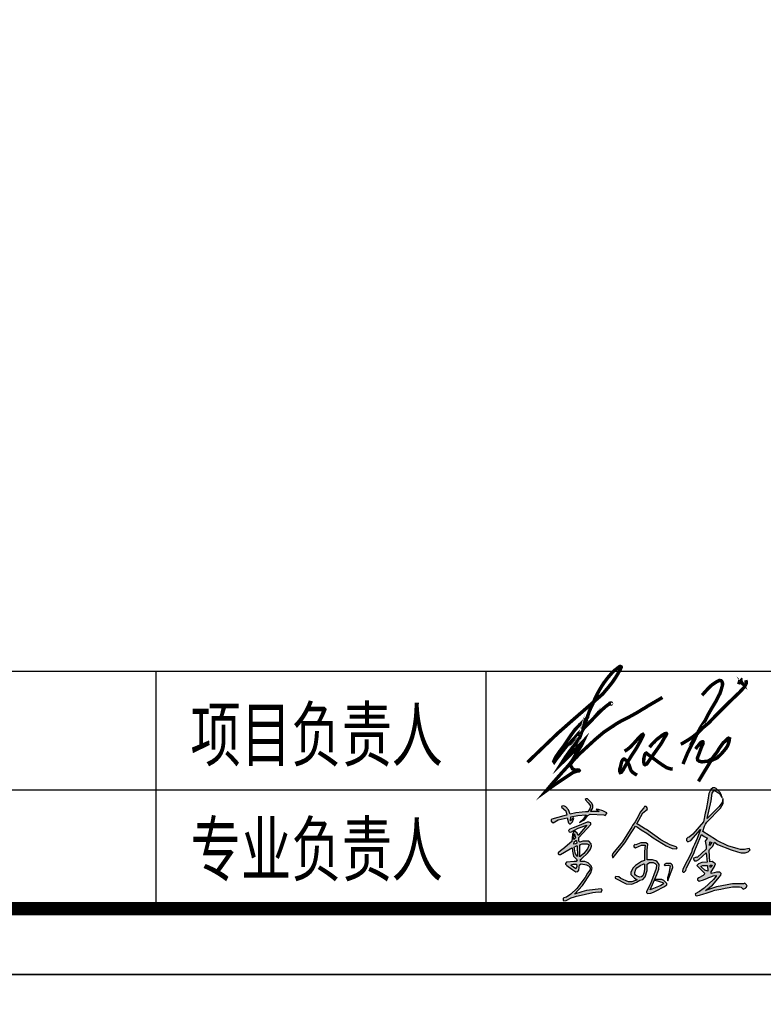
# Model space of a CAD drawing. Extents: x 0 to 347477, y 0 to 4693994.
# Drawn here: x 345655 to 345711, y 4693695 to 4693769 of the extents above; entities that cross this region are included whole.
import ezdxf

# ---------------------------------------------------------------- set-up
doc = ezdxf.new("R2010")
doc.units = 0
doc.header["$LTSCALE"] = 0.5
doc.layers.get('0').update_dxf_attribs({"linetype": 'CONTINUOUS'})
for name, color, linetype in [('00 签名', 3, 'CONTINUOUS'), ('00 表格', 140, 'CONTINUOUS'), ('PUB_TITLE', 4, 'CONTINUOUS')]:
    doc.layers.add(name, color=color, linetype=linetype)
doc.styles.add('仿宋', font='simfang.ttf', dxfattribs={"width": 0.7, "height": 3.6})

# ---------------------------------------------------------------- blocks, each defined once
blk = doc.blocks.new('图框A3')
at = {"layer": '00 表格', "linetype": 'Continuous', "const_width": 100}
blk.add_lwpolyline([(-39500, 500), (-500, 500), (-500, 29200), (-39500, 29200)], close=True, dxfattribs=at)
at = {"layer": 'PUB_TITLE'}
blk.add_lwpolyline([(-42000, 0), (0, 0), (0, 29700), (-42000, 29700)], close=True, dxfattribs=at)
blk = doc.blocks.new('A$C5A1E2E46')
for points, const_width in [([(9.01263536629267, 226.6093369056471), (237.899160186993, 446.7741840104572), (359.899160186993, 554.2741840104572), (577.8981448236154, 743.6107176453806), (621.564693202381, 794.7941151722334), (654.0361599746393, 836.0208200267516), (681.5800897452282, 877.2789793214761), (711.082118374412, 927.713456442114), (718.0014270368265, 942.5320150605403), (720.2866545516299, 947.4261135221459), (719.4841379720019, 950.5998975900002), (716.3539742130088, 953.3989622672088), (712.7295711982297, 954.3868651217781), (709.6630833420204, 953.8327800990082), (707.0700262385653, 952.5369959282689), (702.6619323092746, 950.3342143879272), (693.1323408830212, 942.4946735561825), (667.6465769681381, 922.7998460684903), (645.6715100455331, 900.93413994601), (617.0520146089839, 867.5327245448716), (587.3597329604672, 828.4759085602127), (562.1303648251342, 788.7213781722821), (544.4011832597898, 756.7104903119616), (529.6395098540233, 728.1695195692591), (519.5498539108085, 708.6616651839577), (512.6223704117583, 689.3389142244123), (501.6674768003868, 664.516344696749), (478.7863499048399, 617.0944423484616), (460.399160186993, 563.2741840104572), (406.899160186993, 514.2741840104572), (368.899160186993, 474.2741840104572), (338.399160186993, 432.2741840104572), (314.399160186993, 396.2741840104572), (282.399160186993, 348.7741840104572), (250.899160186993, 307.2741840104572), (224.899160186993, 269.7741840104572), (207.899160186993, 234.7741840104572), (212.0737577799009, 228.7023514225148), (228.2080718177604, 251.742822305765), (298.7265416207956, 341.5507620065473), (318.4266319844173, 365.7515234672464), (325.1881779703544, 365.9708533245139), (329.1599510881351, 369.047207953874), (348.899160186993, 394.7741840104572), (367.899160186993, 413.2741840104572), (391.399160186993, 440.7741840104572), (417.9784023138927, 468.5507665309124), (457.8868078711675, 506.4038456198759), (524.8500755029963, 576.1876423624344), (571.1356542307185, 623.2257253765129), (603.4182543131756, 651.1709503023885), (620.7532908293651, 663.9610521742143), (630.1584608826088, 670.5662856441922), (632.7134551528143, 673.5417445781641), (633.6780194985913, 675.2944910270162), (636.5717057484435, 676.2584972172044), (639.0269592079567, 677.1348704420961), (641.4822126749204, 677.2225073692389), (643.2359641763614, 677.1348704420961), (644.6389680999564, 676.4337750305422), (645.1650928679155, 675.2068540989421), (645.6912176433252, 673.6293815053068), (645.6912176433252, 672.5777383870445), (644.3759057122516, 669.6857118955813), (642.9729017886566, 668.9846125268377), (641.832967047696, 668.5464278948493), (639.2900215956615, 668.7217017472722), (637.0101453188108, 668.8093386744149), (634.4672066617059, 669.5104340859689), (633.239579928224, 670.036259603221), (636.3086433607386, 671.8766390183009), (639.6407759758877, 673.1035599461757), (642.7098394084023, 673.8046593186446)], 26), ([(1332.444686917122, 735.6391082624905), (1363.417292897706, 770.1375928060152), (1377.702450295095, 785.7077402113937), (1392.113681924646, 800.4790122616105), (1408.411181626027, 815.1780598615296), (1424.311185983126, 825.7719651521184), (1445.378691067104, 839.4116218253039), (1463.531198528712, 847.7543238741346), (1476.251199294929, 846.4300862099044), (1482.876198840444, 839.1467750850134), (1486.983702902799, 831.5986172198318), (1487.778700408642, 824.4477274850942), (1486.983702902799, 809.218986404594), (1482.876198840444, 796.7711460036226), (1478.636198585038, 780.4830139963888), (1467.891551007633, 748.6391414678656), (1455.834044766729, 726.1270892624743), (1435.689670515363, 686.4037559707649), (1417.033668038552, 655.8933020825498), (1388.179557104711, 606.6873572119512), (1366.72444443882, 566.8335384917445), (1356.639056620304, 545.3524435102008), (1324.538541105692, 496.5260382709093), (1293.248863917892, 441.109851624351), (1333.234380533104, 484.3952799583785), (1381.908777748351, 524.5814427961595), (1444.460222100024, 589.7489438490011), (1538.982295339112, 683.9819703181274), (1616.04607806087, 757.6336886868812), (1653.610014018719, 798.3486185972579), (1666.836751354043, 825.3156481967308), (1666.836751354043, 839.5923116239719), (1664.524615784292, 850.108643820975)], 26), ([(1609.77530550689, 818.7773301261477), (1613.107601222699, 828.3090969310142), (1617.090466153924, 841.8704939358868), (1636.710643866099, 826.014029037673), (1627.356020947103, 843.6977350204252), (1626.436770473723, 850.1288071242161), (1625.632422057097, 858.5121643780731), (1623.219383617048, 860.5792968175374), (1625.632422057097, 858.5121643780731), (1623.520549130742, 853.5872951052152), (1620.864441578393, 849.210080276709), (1618.381361474399, 846.8591644973494), (1617.090466153924, 841.8704939358868)], 26), ([(399.4279831107706, 403.7674083211459), (380.1577036055969, 377.6606477717869), (351.9860870066332, 340.9398650093935), (328.6904346767114, 311.2925532893278), (298.2499100911664, 268.3948478843085), (266.5105056363391, 218.5304660736583), (318.4247971373843, 268.6461191377603), (391.5767518031644, 344.7039968953468), (433.2458337071585, 388.1713621183299), (417.6125546369003, 354.5643942556344), (383.1013452011393, 300.6163676311262), (344.4273009347962, 234.183452070225), (318.7152938517975, 201.9207664080895), (269.7506785440492, 148.2675365298055), (199.2174484255956, 68.2998546413146), (150.547801417415, 10.51945445174351), (219.5702066916274, 60.63510751491413), (353.7804565402912, 149.3692969153635), (383.8671482849168, 160.5716168950312), (396.8457194614457, 161.1612143502571), (400.9752620506333, 165.5831814114936), (399.2054590556072, 168.2363640205003), (394.4859798598336, 169.1207582256757), (392.4212017703103, 166.4675756138749), (390.3564304757165, 165.5831814114936), (380.3275354850339, 168.5311647285707), (365.874122818117, 170.2999491780065), (349.9458754482912, 178.5542937587015), (345.2263962599682, 188.8722234941088), (336.6723359721946, 201.2537383860908), (337.3116502809571, 217.0277833775617), (346.1606788682984, 227.6405098629184), (351.7650629553245, 235.600053735543), (363.2687994289445, 248.571166082751), (370.6429865184473, 257.7099009077065), (379.7869834053563, 264.785054537002), (400.4347099635052, 288.0740926614963), (452.1510149139212, 335.6886766864918), (523.9284601184772, 401.8605976342224), (590.0429760935949, 457.3372464724816), (650.2737834277796, 496.9065975346602), (691.3276826265501, 524.3931657238863), (735.5728187459754, 549.1561955059879), (778.9330499666976, 570.3816484757699), (834.4687339785742, 600.8413516520523), (886.0880571800517, 632.3847343572415), (908.1697693589376, 645.1170899220742), (915.4487823668169, 650.6088720145635), (1032.399204269517, 718.9601347302087)], 26), ([(443.8110946166562, 485.8052365924232), (408.3937912258552, 431.7229278334416), (396.4124786156463, 434.0914963032119), (443.4774631431792, 489.7683550924994), (402.0739739435958, 432.6440380136482), (396.280811500852, 412.3796180109493), (409.3154337900924, 410.5374016086571), (416.6885539490031, 428.0384871126153), (424.5883221525, 452.1189338746481), (404.3122468116926, 412.3796180109493), (400.6256833347725, 416.4588208026253), (409.0521063777851, 432.3808619794436)], 15), ([(398.2240435049171, 406.4245973094366), (393.2528550834395, 400.8697766070254), (391.4410751499236, 392.6630953201093), (396.3528869274305, 409.2436721702106), (409.277509532636, 401.3756418679841)], 15), ([(420.0702409717487, 491.7111007855274), (465.4504121068167, 572.4146937294863), (470.5668090182589, 569.3021575934254), (424.296826471691, 489.7101869587786), (431.1928326013731, 488.8208914850838), (464.7830586481141, 551.0715944408439)], 15), ([(435.4330503168749, 489.6725920797326), (449.1691202047514, 507.3888346333988)], 15), ([(745.1193357604789, 311.3179777306505), (766.8063999983715, 325.0219130967744), (786.9543759870576, 341.3827327624895), (818.6234175461577, 374.582420122344), (848.5655506971525, 408.4227486164309), (874.9199845242547, 434.527898971457), (883.5948115858482, 439.2823249627836), (886.9072275690269, 434.0217008511536), (884.8540588069009, 429.2141303797252), (877.1586515504168, 412.2939641517587), (857.1288599568652, 373.787214780692), (831.7668733197497, 329.2525999774225), (801.7940031114267, 284.1655391813256), (790.3208473819541, 264.8681619395502), (764.8248762908624, 224.6619387329556), (741.9996170225786, 184.2004694123752), (733.716135640745, 169.4805185110308), (721.4029522213386, 152.0756974355318), (712.43885765702, 149.4591608108021), (708.8182214993285, 158.3909324710257), (709.243355144863, 177.8619830147363), (714.0005166131305, 191.5659183808602)], 26), ([(934.4027563346317, 341.7494319290854), (954.3498372001341, 366.1151777426712), (970.1533219156554, 381.1391185815446), (987.1730845136335, 399.2233127034269), (1013.672831260948, 419.3515383661725), (1029.861762517481, 432.2567171496339), (1050.244802513509, 444.0677131167613), (1061.519244545489, 446.2827784004621), (1063.831944161444, 442.7194085516967), (1059.302901477902, 431.5477630789392), (1049.088456110447, 416.0422863117419), (1032.401942112832, 386.6010219291784), (1022.380216614692, 368.6878615464084), (949.2465696273139, 266.1865191063844), (919.9701279712608, 224.2146558011882), (914.4472120789578, 215.2331412709318), (900.3379714501789, 209.1519058006816), (894.0736956013134, 212.7057680101134), (890.5595871595433, 226.2960042045452), (890.9879123134306, 257.2939642290585), (898.5202586142113, 285.1514017875306), (903.1038777393987, 293.2444636994042), (910.1320878429106, 297.2146468847059), (924.9524422971299, 284.8460027738474), (958.8711871219566, 260.7195125804283), (994.9798804385355, 233.0351318228059), (1027.829114594846, 209.9775381642394), (1063.496004456072, 186.7116642822511), (1090.080969550996, 178.1604998917319), (1110.092153967707, 176.0552706192248)], 26), ([(1188.144390982692, 214.0494586103596), (1193.825050232117, 227.927532881964), (1208.500730951433, 263.7807988584973), (1224.500693191891, 301.5001697721891), (1244.917147752945, 341.7762182620354), (1253.687427518074, 359.9809487895109), (1272.874821451609, 395.2609006683342), (1287.042202201788, 426.1415192182176), (1293.248863917892, 441.109851624351), (1287.312060308759, 440.7053028489463), (1277.462354910676, 432.4794632312842), (1261.136136484449, 419.6687269336544), (1223.963919532602, 394.8970625228249), (1200.000811805134, 380.4411583016627), (1182.298330624704, 370.0846914392896), (1171.072369267349, 365.1222188048996)], 26), ([(1283.352900040452, 328.1189439375885), (1296.407005672459, 346.6681886189617), (1306.175386664574, 357.4072277224623), (1314.987235848908, 369.1724732243456), (1326.176466328208, 379.6452522152103), (1333.369547431474, 383.1065980480053), (1337.454503302579, 383.3728542015888), (1339.852197003667, 380.7990341582336), (1340.385015559499, 377.4264456550591), (1340.56262174726, 373.1663313624449), (1338.253734533791, 363.9360837279819), (1333.191941251163, 355.2383523597382), (1318.707091567223, 316.7614738154225), (1308.826220994, 289.543687638361), (1297.196960744564, 260.2190481466241), (1299.343899113243, 244.3050675378181), (1310.794248399441, 235.9010560628958), (1331.190173086827, 230.5367901357822), (1355.522159380023, 233.75534890173), (1374.899160186993, 234.7741840104572), (1409.399160186993, 254.7741840104572), (1420.923851718311, 272.3842420377769), (1449.728632507031, 310.112896965351), (1459.926591453259, 329.0666270763613), (1475.380354744499, 350.9983498998918), (1493.629341063206, 376.2103882846422), (1509.373567086761, 388.5481955646537), (1526.727998589282, 407.8595441994257), (1532.632080798154, 410.184056666214), (1540.504197207396, 406.786692598369), (1537.899160186993, 388.2741840104572), (1528.399160186993, 357.2741840104572), (1515.899160186993, 335.7741840104572), (1491.899160186993, 306.7741840104572), (1476.007888927059, 288.6154252902488), (1446.399160186993, 260.7741840104572), (1399.768933263724, 239.0354262101464), (1360.048110013013, 173.5219620014541), (1305.487197515671, 82.81207774905488)], 26), ([(713.7408605787205, 190.8179283407517), (715.0458209264325, 195.1035585389473), (715.452812452917, 199.2557696704753), (716.414068048005, 202.2133129038848), (716.8144955757307, 203.891249530483), (717.4099019813584, 209.4333817441948), (718.7565246421145, 215.6832997188903), (720.5964846733259, 220.8017796077766), (721.6207365217851, 225.4732855767943), (722.9864105927991, 231.4937066291459), (725.2625389668392, 236.7259283275343), (729.507640613243, 242.9045056388713), (732.7248038315447, 245.9579795352183), (734.4159246358322, 249.5124866724946), (739.2115227031754, 252.193627901841), (743.0337559703039, 251.6479082950391), (747.5444637957262, 249.204035254661), (752.2925801548408, 245.4789076582529), (757.0644407767104, 241.8012329083867), (761.5405248898314, 238.1941639729775), (766.2590318071889, 234.0753980618902), (772.2435277897166, 221.843415458221), (779.718957533245, 207.447819030378), (786.413599644904, 185.9590593785979), (794.0679739346378, 164.6897639022209), (807.9988208236173, 149.9060904164799), (839.3928040061146, 129.4428050345741)], 26)]:
    blk.add_lwpolyline(points, dxfattribs=dict(const_width=const_width))
blk = doc.blocks.new('A$C04E256C8')
h = blk.add_hatch(color=256)
h.dxf.hatch_style = 1
h.paths.add_polyline_path([(300.0000511577236, 842.999958111388), (288.0000511577236, 842.999958111388), (279.0000511577236, 836.999958111388), (306.0000511577236, 809.999958111388), (324.0000511577236, 782.999958111388), (318.0000511577236, 758.999958111388), (302.0144060735474, 735.5992074797905), (282.0000511577236, 734.999958111388), (256.2214999911957, 732.4193940363548), (204.0000511577236, 725.999958111388), (156.0000511577236, 713.999958111388), (141.0000511577237, 749.999958111388), (120.0000511577236, 776.999958111388), (105.0000511577236, 782.999958111388), (87.00005115772365, 779.999958111388), (84.00005115772365, 773.999958111388), (120.0000511577236, 743.999958111388), (129.0000511577237, 707.999958111388), (115.9215243126382, 705.5473633457659), (105.0000511577238, 701.999958111388), (6.000051157723703, 674.999958111388), (5.115772364661098e-05, 668.999958111388), (5.115772358976756e-05, 656.999958111388), (15.00005115772365, 644.999958111388), (57.00005115772365, 668.999958111388), (132.0000511577236, 683.999958111388), (141.0000511577236, 644.999958111388), (150.0000511577236, 635.999958111388), (159.0000511577236, 635.999958111388), (174.0000511577236, 650.999958111388), (186.0000511577236, 680.999958111388), (180.0000511577236, 683.999958111388), (159.0000511577236, 659.999958111388), (162.0000511577236, 692.999958111388), (219.0000511577236, 704.999958111388), (288.0000511577236, 710.999958111388), (267.0000511577236, 677.999958111388), (233.5210784720839, 645.149820204686), (273.0000511577236, 668.999958111388), (303.0000511577236, 704.999958111388), (321.0000511577236, 713.999958111388), (435.0000511577236, 710.999958111388), (444.0000511577236, 704.999958111388), (459.0000511577236, 719.999958111388), (459.0000511577236, 725.999958111388), (447.0000511577236, 731.999958111388), (438.0000511577238, 737.7260689797622), (426.0000511577236, 743.999958111388), (390.0000511577236, 752.9999581113881), (371.6939182602218, 757.2747027679507), (396.0000511577236, 737.999958111388), (326.4566789651872, 736.4029095233564), (327.0000511577236, 740.999958111388), (342.0000511577236, 767.999958111388), (342.0000511577236, 788.999958111388), (333.0000511577236, 809.999958111388)])
h.paths.add_polyline_path([(311.2718618556974, 648.1470670622584), (297.0000511577236, 647.999958111388), (204.0000511577237, 611.9999581113879), (180.0335114953924, 603.6734712992984), (153.0000511577236, 590.999958111388), (141.0000511577236, 578.999958111388), (147.0000511577236, 569.999958111388), (162.0000511577236, 566.999958111388), (222.0000511577236, 599.999958111388), (294.0000511577236, 623.999958111388), (222.0000511577236, 539.999958111388), (213.0000511577236, 557.999958111388), (198.0000511577236, 572.999958111388), (186.0000511577236, 572.999958111388), (174.0000511577236, 545.999958111388), (171.0000511577236, 488.999958111388), (95.66240612528006, 427.4253535768363), (90.00005115772328, 422.9999581113874), (57.00005115772365, 395.999958111388), (57.00005115772365, 386.999958111388), (63.00005115772365, 380.999958111388), (75.0000511577237, 380.999958111388), (156.0000511577239, 428.9999581113879), (172.8229407505714, 437.3259204764399), (174.0000511577236, 410.999958111388), (183.0000511577236, 368.999958111388), (213.0000511577236, 338.9999581113879), (206.7659495695843, 324.4389148772097), (189.0000511577227, 323.9999581113879), (126.0000511577237, 317.999958111388), (117.0000511577236, 308.999958111388), (117.0000511577236, 302.999958111388), (129.0000511577235, 290.9999581113884), (138.8213378941229, 283.774645456948), (177.0000511577231, 254.9999581113883), (204.0000511577237, 239.999958111388), (219.0000511577237, 242.999958111388), (228.0000511577236, 251.9999581113879), (234.0000511577236, 296.999958111388), (246.0000511577236, 305.999958111388), (291.0000511577239, 296.999958111388), (314.1682455441332, 284.999958111388), (323.8775647553266, 266.2839483987118), (318.0000511577236, 251.580221613207), (300.0000511577238, 227.9999581113879), (279.0000511577237, 191.9999581113877), (210.0000511577233, 101.9999581113876), (162.0000511577236, 53.99995811138797), (126.0000511577236, 29.99995811138797), (105.0000511577236, 23.99995811138797), (99.00005115772365, 17.99995811138797), (99.00005115772365, 5.999958111387969), (105.0000511577236, -4.188861203147098e-05), (123.0000511577236, 2.999958111387855), (165.0000511577231, 23.99995811138785), (192.0000511577232, 32.99995811138683), (207.1209871078043, 37.1000508080474), (222.0000511577233, 41.99995811138774), (342.0000511577233, 68.99995811138808), (366.0944387377263, 72.02330205490591), (387.0000511577236, 74.99995811138785), (411.0000511577236, 71.99995811138808), (420.0000511577236, 89.99995811138797), (411.0000511577236, 98.99995811138797), (291.0000511577244, 83.99995811138808), (270.3446629643411, 79.46107638420608), (252.0000511577245, 74.99995811138808), (192.0000511577235, 53.99995811138808), (258.0000511577235, 125.999958111388), (327.0000511577237, 230.9999581113882), (339.0000511577236, 269.9999581113879), (333.0000511577238, 278.9999581113875), (328.2480480436353, 287.999958111388), (306.0000511577235, 311.999958111388), (276.0000511577235, 323.999958111388), (240.0000511577236, 323.999958111388), (240.0000511577236, 341.999958111388), (249.0000511577236, 344.999958111388), (303.0000511577236, 395.9999581113879), (324.0000511577237, 425.999958111388), (333.0000511577236, 449.999958111388), (330.0000511577236, 470.9999581113879), (309.0000511577237, 491.999958111388), (261.0000511577235, 491.999958111388), (235.4562847794768, 484.5437244896349), (228.0000511577236, 491.999958111388), (228.0000511577236, 521.999958111388), (327.0000511577236, 629.999958111388), (327.0000511577236, 644.999958111388)])
h.paths.add_polyline_path([(192.0000511577236, 551.999958111388), (201.0000511577236, 518.999958111388), (186.0000511577236, 506.999958111388), (189.0000511577236, 548.999958111388)], flags=16)
h.paths.add_polyline_path([(295.7172129694954, 471.0033195847209), (312.0000511577236, 461.999958111388), (300.0000511577236, 428.999958111388), (270.0000511577236, 389.999958111388), (237.0000511577236, 362.999958111388), (237.0000511577236, 463.799958111388), (255.0000511577236, 470.999958111388), (291.0000511577236, 470.999958111388)], flags=16)
h.paths.add_polyline_path([(210.0000511577236, 476.999958111388), (204.0000511577237, 470.999958111388), (186.0000511577236, 467.999958111388), (189.0000511577236, 485.999958111388), (206.6923588500313, 500.1538042652342)], flags=16)
h.paths.add_polyline_path([(216.0000511577236, 365.9999581113879), (201.0000511577236, 386.999958111388), (198.0515226451099, 395.9758495947677), (194.3613046411773, 411.9516586595716), (189.0000511577236, 443.999958111388), (212.8983562424694, 455.9491106537608)], flags=16)
h.paths.add_polyline_path([(207.0000511577236, 302.999958111388), (210.0000511577236, 281.999958111388), (204.0000511577236, 263.999958111388), (165.0000511577236, 290.999958111388), (168.0000511577236, 299.9999581113879), (179.4740533291478, 303.1105370587321), (189.0000511577173, 302.999958111388), (201.0000511577236, 302.999958111388)], flags=16)
h.paths.add_polyline_path([(707.7117654532777, 636.0411596867707), (755.3510304263909, 725.8301808529432), (791.3510304263909, 752.8301808529432), (794.3510304263909, 761.830180852943), (785.3510304263909, 776.8301808529433), (782.3510304263908, 779.8301808529432), (770.3510304263908, 778.6887042031303), (764.3510304263907, 767.830180852943), (746.351030426391, 746.8301808529434), (738.104664951737, 734.8301808529432), (720.3963979678811, 704.830180852943), (719.3510304263909, 701.8301808529429), (691.7422478045921, 650.8301808529428), (671.3510304263909, 620.8301808529429), (666.2475226012177, 611.8301808529445), (587.3510304263912, 485.8301808529433), (509.351030426391, 389.830180852943), (503.3510304263909, 374.8301808529432), (506.3510304263909, 356.8301808529431), (512.3510304263909, 356.8301808529432), (575.3510304264075, 437.6860103723521), (608.3510304263912, 479.8301808529427), (630.8887784390713, 515.8301808529588), (653.3510304263905, 551.8301808529425), (681.1938849568253, 594.6980933549069), (695.3510304263909, 614.8301808529432), (713.3510304263909, 608.8301808529432), (743.3510304263912, 584.8301808529432), (788.3510304263909, 558.6933905497061), (842.3510304263908, 518.8301808529433), (947.3510304263907, 452.8301808529433), (998.3510304263909, 431.8301808529432), (1034.351030426391, 428.8301808529432), (1040.351030426391, 437.8301808529432), (1031.351030426391, 446.8301808529432), (980.351030426391, 461.8301808529432), (905.3510304263912, 503.830180852943), (785.3510304263909, 587.8301808529432), (779.3510304263909, 591.8420582212059), (716.3510304263903, 629.8301808529434)])
h.paths.add_polyline_path([(797.3510304263909, 467.8301808529432), (781.3510304263909, 479.8301808529432), (740.3510304263909, 479.8301808529432), (698.3510304263908, 461.8301808529432), (689.3510304263909, 464.8301808529431), (680.3510304263909, 455.8301808529431), (680.3510304263909, 446.8301808529432), (695.3510304263909, 437.8301808529432), (746.3510304263909, 458.8301808529432), (776.3510304263909, 458.8301808529432), (770.3510304263909, 407.8301808529433), (770.3510304263909, 332.8301808529432), (746.3510304263904, 323.8301808529431), (695.3510304263906, 290.830180852943), (674.351030426391, 269.8301808529433), (656.3510304263909, 233.8301808529433), (656.3510304263909, 215.8301808529433), (686.3510304263909, 185.8301808529432), (710.3510304263909, 173.8301808529432), (665.3510304263909, 155.8301808529432), (638.3510304263909, 155.8301808529432), (575.3510304263907, 182.8301808529433), (557.3510304263909, 197.8301808529432), (533.3510304263909, 200.8301808529432), (527.3510304263909, 194.8301808529432), (527.3510304263909, 185.8301808529432), (617.3510304263909, 140.8301808529432), (665.3510304263912, 137.830180852943), (704.3510304263912, 152.8301808529433), (731.3510304263914, 170.8301808529432), (755.3510304263909, 176.8301808529432), (776.3510304263909, 197.8301808529433), (791.3510304263909, 248.8301808529433), (791.3510304263909, 302.8301808529431), (812.3510304263909, 314.8301808529432), (842.3510304263909, 314.8301808529432), (857.3510304263909, 308.8301808529432), (869.3510304263909, 296.8301808529432), (866.3510304263909, 266.8301808529433), (818.3510304263913, 140.8301808529437), (785.3510304263909, 77.83018085294316), (785.3510304263909, 68.83018085294316), (794.3510304263909, 59.83018085294316), (821.3510304263909, 62.83018085294316), (843.5078127957642, 71.50983314002974), (866.3510304263908, 80.83018085294316), (929.351030426392, 114.5518670339516), (938.3510304263908, 120.3418559132622), (953.3510304263909, 131.8301808529433), (953.3510304263909, 143.8301808529432), (928.3287710152217, 167.3369775298779), (912.7889429736533, 174.8974364155364), (899.3510304263917, 174.8268305535966), (857.3510304263909, 176.8301808529432), (854.3510304263908, 170.8301808529432), (865.7882529355704, 168.6224244901821), (878.3510304263909, 164.8301808529433), (902.8194547476597, 155.8301808529435), (920.3510304263909, 149.8301808529432), (926.351030426391, 140.8301808529432), (903.5252831169062, 125.8301808529434), (884.3510304263914, 116.8301808529434), (815.3510304263909, 89.83018085294316), (872.3510304263906, 215.8301808529427), (887.3510304263908, 260.8301808529433), (890.3510304263908, 299.8301808529432), (872.3510304263909, 326.8301808529432), (836.3510304263909, 338.8301808529432), (791.3510304263909, 338.8301808529432), (791.3510304263909, 416.8301808529432)])
h.paths.add_polyline_path([(761.3510304263909, 305.8301808529432), (770.3510304263909, 302.8301808529431), (770.3510304263909, 257.8301808529433), (764.3510304263909, 227.830180852943), (755.3510304263909, 206.8301808529432), (746.3510304263908, 197.8301808529432), (728.3510304263909, 194.830180852943), (704.351030426391, 205.9072788160191), (689.3510304263909, 217.4454488775592), (689.3510304263909, 233.830180852943), (698.3510304263909, 260.8301808529432), (707.3510304263912, 272.8301808529432), (734.3510304263901, 290.0045480816112), (758.3510304263909, 302.8301808529431)], flags=16)
h.paths.add_polyline_path([(1004.351030426391, 275.8301808529429), (1001.351030426391, 293.8301808529431), (992.3510304263912, 302.830180852943), (983.8722419153783, 307.7754831680577), (977.3510304263909, 308.8301808529432), (947.3510304263909, 308.8301808529432), (932.3510304263909, 296.8301808529432), (941.3510304263909, 290.8301808529431), (968.351030426391, 293.8301808529431), (980.351030426391, 287.8301808529431), (969.7074206164689, 225.2733740365427), (959.4428367338261, 188.6361043484068), (959.5546824109623, 173.6959880163846), (962.3510304263908, 164.8301808529432), (968.0960271447566, 181.1640989175514)])
h.paths.add_polyline_path([(1265.351030426391, 615.9963291559907), (1274.770267668705, 632.7603406352812), (1283.351030426391, 648.9963291559906), (1397.351030426391, 765.9963291559907), (1418.351030426391, 801.9963291559905), (1419.305041227548, 831.0611066250929), (1415.351030426391, 843.9963291559912), (1411.004563943308, 811.829274615069), (1382.351030426391, 774.9963291559914), (1286.351030426391, 678.9963291559908), (1319.351030426391, 825.9963291559905), (1328.351030426391, 888.9963291559906), (1346.351030426391, 912.9963291559907), (1381.234599484887, 890.9938558599314), (1391.351030426391, 879.9963291559905), (1412.351030426391, 849.9963291559906), (1402.839944402512, 876.4241401211108), (1394.351030426391, 894.9963291559903), (1361.351030426391, 927.9963291559907), (1349.351030426391, 933.9963291559907), (1334.351030426391, 933.9963291559907), (1316.351030426391, 918.9963291559907), (1301.351030426391, 885.9963291559906), (1292.35103042639, 830.4963291559762), (1278.669643407979, 753.7648909745353), (1272.083731057187, 723.1952425014413), (1256.351030426391, 651.996329155991), (1168.680765355995, 550.2464078237032), (1139.351030426391, 525.9963291559907), (1127.351030426391, 522.9963291559907), (1115.351030426391, 510.9963291559907), (1115.351030426391, 498.9963291559907), (1127.351030426391, 486.9963291559907), (1151.351030426391, 498.9963291559908), (1232.351030426391, 588.9963291559907), (1205.35103042639, 513.9963291559894), (1181.351030426391, 465.9963291559899), (1172.351030426391, 441.9963291559906), (1163.351030426391, 423.996329155991), (1157.351030426391, 399.9963291559906), (1085.351030426391, 261.9963291559905), (1082.351030426391, 240.9963291559907), (1088.351030426391, 234.9963291559907), (1097.351030426391, 234.9963291559907), (1112.351030426391, 249.9963291559906), (1115.351030426391, 270.9963291559908), (1178.351030426391, 390.9963291559907), (1184.35103042639, 414.9963291559907), (1241.354662630765, 546.8740533154632), (1262.351030426391, 531.9963291559908), (1289.351030426391, 516.9963291559907), (1283.35103042639, 510.9963291559906), (1271.351030426391, 492.9963291559907), (1280.351030426391, 450.996329155991), (1280.351030426391, 426.9963291559906), (1205.351030426391, 357.9963291559907), (1196.351030426391, 360.9963291559906), (1172.351030426391, 348.9963291559908), (1181.351030426391, 330.9963291559907), (1199.351030426391, 330.9963291559907), (1217.351030426391, 339.9963291559905), (1280.351030426391, 396.9963291559908), (1286.351030426391, 318.9963291559906), (1244.351030426391, 315.9963291559907), (1214.35103042639, 303.9963291559904), (1202.351030426391, 291.9963291559907), (1265.351030426391, 228.9963291559906), (1262.351030426391, 216.9963291559907), (1253.351030426391, 207.9963291559906), (1217.351030426391, 189.9963291559905), (1208.351030426391, 180.9963291559908), (1208.351030426391, 171.9963291559906), (1220.351030426391, 162.9963291559907), (1256.35103042639, 171.9963291559907), (1289.415732409047, 187.8677612722147), (1301.351030426391, 192.9963291559907), (1318.783580925025, 197.3070925768844), (1326.552863049372, 200.616406136946), (1337.351030426391, 204.9963291559906), (1361.351030426391, 207.9963291559908), (1361.351030426391, 201.9963291559907), (1340.351030426391, 174.9963291559911), (1261.700293190953, 103.8615791721603), (1254.464044470875, 98.4117312309379), (1223.351030426392, 75.9963291559909), (1187.351030426391, 57.99632915599057), (1190.351030426391, 45.99632915599057), (1196.351030426391, 39.99632915599057), (1223.35103042639, 45.99632915599079), (1259.351030426391, 57.99632915599068), (1280.351030426389, 63.99632915598886), (1327.407129646569, 79.15515915102935), (1346.360600426098, 86.28319189800493), (1400.351030426392, 96.99632915599068), (1436.351030426395, 102.9963291559915), (1468.166034505756, 109.1254983436301), (1496.35103042639, 114.9963291559907), (1553.351030426391, 114.9963291559906), (1568.351030426391, 111.9963291559907), (1583.351030426391, 96.99632915599057), (1604.351030426391, 102.9963291559908), (1610.351030426391, 108.9963291559909), (1616.351030426391, 120.9963291559906), (1613.351030426391, 132.9963291559908), (1598.351030426391, 144.9963291559907), (1586.351030426391, 138.9963291559907), (1496.351030426391, 138.9963291559907), (1479.132253262855, 137.3708130489397), (1451.351030426388, 132.9963291559902), (1364.35103042639, 114.9963291559902), (1274.351030426391, 84.9963291559909), (1331.351030426392, 129.9963291559915), (1376.351030426396, 180.9963291559905), (1386.840670174086, 194.0670119869663), (1400.351030426391, 210.9963291559906), (1403.351030426391, 225.9963291559906), (1391.351030426391, 234.9963291559907), (1364.351030426391, 234.9963291559907), (1344.958743748315, 231.65294988126), (1319.351030426391, 225.9963291559908), (1319.351030426391, 237.9963291559907), (1346.351030426391, 276.9963291559905), (1355.351030426391, 303.9963291559906), (1340.351030426391, 315.9963291559908), (1327.952054193767, 323.0671438452264), (1310.432551922335, 321.5850651630607), (1304.351030426391, 414.9963291559908), (1307.351030426391, 423.9963291559908), (1334.351030426391, 450.9963291559906), (1347.863054865215, 482.9329644691387), (1373.351030426391, 465.9963291559906), (1484.351030426392, 420.9963291559905), (1538.351030426395, 402.9963291559895), (1556.313985142915, 397.2925368471697), (1568.351030426392, 396.9963291559907), (1601.351030426391, 396.9963291559907), (1625.351030426391, 402.9963291559907), (1643.351030426391, 420.9963291559906), (1634.351030426391, 432.9963291559907), (1607.351030426391, 426.99632915599), (1595.527125503693, 424.1311978625163), (1563.030068168708, 424.3476384512105), (1544.351030426391, 429.9963291559906), (1457.351030426391, 453.9963291559908), (1367.35103042639, 498.9963291559913), (1356.413992936549, 505.0416491348655), (1250.351030426391, 570.9963291559906)])
h.paths.add_polyline_path([(1324.467087655852, 481.5591481086085), (1306.021017935418, 456.2398510784333), (1309.461312485945, 487.2025020331803)], flags=16)
h.paths.add_polyline_path([(1289.351030426391, 291.9963291559907), (1292.351030426391, 243.9963291559907), (1268.351030426391, 252.9963291559906), (1238.351030426391, 279.9963291559907), (1238.351030426391, 285.9963291559907), (1250.351030426391, 291.9963291559907)], flags=16)
h.paths.add_polyline_path([(1313.351030426391, 294.9963291559907), (1328.351030426391, 294.9963291559907), (1319.351030426391, 276.9963291559907), (1313.351030426391, 276.9963291559907)], flags=16)
at = {"linetype": 'Continuous'}
for points in [[(1349.351030426391, 933.9963291559907), (1349.351030426391, 933.9963291559907), (1334.351030426391, 933.9963291559907), (1316.351030426391, 918.9963291559907), (1301.351030426391, 885.9963291559907), (1292.351030426391, 830.4963291559907), (1292.351030426391, 830.4963291559907), (1278.669643407979, 753.764890974533), (1272.083731057181, 723.1952425014097), (1256.351030426391, 651.9963291559907), (1168.680765355995, 550.2464078237026), (1139.351030426391, 525.9963291559907), (1127.351030426391, 522.9963291559907), (1115.351030426391, 510.9963291559907), (1115.351030426391, 498.9963291559907), (1127.351030426391, 486.9963291559907), (1151.351030426391, 498.9963291559907), (1232.351030426391, 588.9963291559907), (1205.351030426391, 513.9963291559907), (1181.351030426391, 465.9963291559907), (1181.351030426391, 465.9963291559907), (1172.351030426391, 441.9963291559907), (1172.351030426391, 441.9963291559907), (1163.351030426391, 423.9963291559907), (1157.351030426391, 399.9963291559907), (1085.351030426391, 261.9963291559907), (1082.351030426391, 240.9963291559907), (1088.351030426391, 234.9963291559907), (1097.351030426391, 234.9963291559907), (1112.351030426391, 249.9963291559907), (1115.351030426391, 270.9963291559907), (1178.351030426391, 390.9963291559907), (1184.351030426391, 414.9963291559907), (1241.354662630765, 546.8740533154632), (1262.351030426391, 531.9963291559907), (1289.351030426391, 516.9963291559907), (1289.351030426391, 516.9963291559907), (1283.351030426391, 510.9963291559907), (1271.351030426391, 492.9963291559907), (1280.351030426391, 450.9963291559907), (1280.351030426391, 426.9963291559907), (1205.351030426391, 357.9963291559907), (1196.351030426391, 360.9963291559907), (1172.351030426391, 348.9963291559907), (1181.351030426391, 330.9963291559907), (1199.351030426391, 330.9963291559907), (1217.351030426391, 339.9963291559907), (1280.351030426391, 396.9963291559907), (1286.351030426391, 318.9963291559907), (1244.351030426391, 315.9963291559907), (1214.351030426391, 303.9963291559907), (1202.351030426391, 291.9963291559907), (1265.351030426391, 228.9963291559907), (1262.351030426391, 216.9963291559907), (1253.351030426391, 207.9963291559907), (1217.351030426391, 189.9963291559907), (1208.351030426391, 180.9963291559907), (1208.351030426391, 171.9963291559907), (1220.351030426391, 162.9963291559907), (1256.351030426391, 171.9963291559907), (1289.415732409048, 187.8677612722167), (1301.351030426391, 192.9963291559907), (1318.783580925025, 197.3070925768843), (1318.783580925025, 197.3070925768843), (1326.552863049379, 200.6164061369491), (1337.351030426391, 204.9963291559907), (1361.351030426391, 207.9963291559907), (1361.351030426391, 201.9963291559907), (1340.351030426391, 174.9963291559907), (1261.700293190952, 103.8615791721604), (1254.464044470864, 98.41173123093176), (1223.351030426391, 75.99632915599068), (1187.351030426391, 57.99632915599068), (1190.351030426391, 45.99632915599068), (1196.351030426391, 39.99632915599068), (1223.351030426391, 45.99632915599068), (1223.351030426391, 45.99632915599068), (1259.351030426391, 57.99632915599068), (1259.351030426391, 57.99632915599068), (1280.351030426391, 63.99632915599068), (1327.40712964657, 79.15515915102878), (1342.483203116164, 84.8249779740363), (1350.686425787455, 87.14155070066772), (1400.351030426391, 96.99632915599068), (1400.351030426391, 96.99632915599068), (1436.351030426391, 102.9963291559907), (1468.166034505761, 109.1254983436302), (1496.351030426391, 114.9963291559907), (1553.351030426391, 114.9963291559907), (1568.351030426391, 111.9963291559907), (1583.351030426391, 96.99632915599068), (1604.351030426391, 102.9963291559907), (1610.351030426391, 108.9963291559907), (1610.351030426391, 108.9963291559907), (1616.351030426391, 120.9963291559907), (1613.351030426391, 132.9963291559907), (1598.351030426391, 144.9963291559907), (1586.351030426391, 138.9963291559907), (1496.351030426391, 138.9963291559907), (1479.132253262855, 137.3708130489395), (1451.351030426391, 132.9963291559907), (1364.351030426391, 114.9963291559907), (1274.351030426391, 84.99632915599068), (1331.351030426391, 129.9963291559907), (1376.351030426391, 180.9963291559907), (1386.840670174162, 194.0670119869974), (1400.351030426391, 210.9963291559907), (1403.351030426391, 225.9963291559907), (1391.351030426391, 234.9963291559907), (1364.351030426391, 234.9963291559907), (1344.958743748313, 231.6529498812597), (1319.351030426391, 225.9963291559907), (1319.351030426391, 237.9963291559907), (1346.351030426391, 276.9963291559907), (1355.351030426391, 303.9963291559907), (1340.351030426391, 315.9963291559907), (1327.952054193767, 323.0671438452264), (1310.432551922335, 321.5850651630608), (1304.351030426391, 414.9963291559907), (1307.351030426391, 423.9963291559907), (1334.351030426391, 450.9963291559907), (1347.863054865215, 482.9329644691388), (1373.351030426391, 465.9963291559907), (1484.351030426391, 420.9963291559907), (1538.351030426391, 402.9963291559907), (1556.313985142915, 397.2925368471697), (1568.351030426391, 396.9963291559907), (1601.351030426391, 396.9963291559907), (1625.351030426391, 402.9963291559907), (1643.351030426391, 420.9963291559907), (1634.351030426391, 432.9963291559907), (1607.351030426391, 426.9963291559907), (1595.527125503693, 424.1311978625163), (1563.030068168708, 424.3476384512105), (1544.351030426391, 429.9963291559907), (1457.351030426391, 453.9963291559907), (1367.351030426391, 498.9963291559907), (1356.413992936548, 505.041649134866), (1250.351030426391, 570.9963291559907), (1265.351030426391, 615.9963291559907), (1274.770267668704, 632.7603406352791), (1283.351030426391, 648.9963291559907), (1397.351030426391, 765.9963291559907), (1418.351030426391, 801.9963291559907), (1419.305041227548, 831.0611066250931), (1415.351030426391, 843.9963291559907), (1411.004563943308, 811.8292746150692), (1382.351030426391, 774.9963291559907), (1286.351030426391, 678.9963291559907), (1319.351030426391, 825.9963291559907), (1328.351030426391, 888.9963291559907), (1346.351030426391, 912.9963291559907), (1381.234599484887, 890.9938558599315), (1391.351030426391, 879.9963291559907), (1412.351030426391, 849.9963291559907), (1402.839944402513, 876.4241401211111), (1394.351030426391, 894.9963291559907), (1361.351030426391, 927.9963291559907), (1349.351030426391, 933.9963291559907)], [(303.0000511577236, 839.999958111388), (300.0000511577236, 842.999958111388), (288.0000511577236, 842.999958111388), (279.0000511577236, 836.999958111388), (306.0000511577236, 809.999958111388), (324.0000511577236, 782.999958111388), (318.0000511577236, 758.999958111388), (302.0144060735474, 735.5992074797905), (282.0000511577236, 734.999958111388), (256.2214999911957, 732.4193940363548), (204.0000511577236, 725.999958111388), (156.0000511577236, 713.999958111388), (141.0000511577236, 749.999958111388), (120.0000511577236, 776.999958111388), (105.0000511577236, 782.999958111388), (87.00005115772365, 779.999958111388), (84.00005115772365, 773.999958111388), (120.0000511577236, 743.999958111388), (129.0000511577236, 707.999958111388), (115.9215243126382, 705.5473633457659), (105.0000511577236, 701.999958111388), (6.000051157723647, 674.999958111388), (5.115772364661098e-05, 668.999958111388), (5.115772364661098e-05, 656.999958111388), (15.00005115772365, 644.999958111388), (57.00005115772365, 668.999958111388), (132.0000511577236, 683.999958111388), (141.0000511577236, 644.999958111388), (150.0000511577236, 635.999958111388), (159.0000511577236, 635.999958111388), (174.0000511577236, 650.999958111388), (186.0000511577236, 680.999958111388), (180.0000511577236, 683.999958111388), (159.0000511577236, 659.999958111388), (162.0000511577236, 692.999958111388), (219.0000511577236, 704.999958111388), (288.0000511577236, 710.999958111388), (267.0000511577236, 677.999958111388), (233.5210784720839, 645.149820204686), (273.0000511577236, 668.999958111388), (303.0000511577236, 704.999958111388), (321.0000511577236, 713.999958111388), (435.0000511577236, 710.999958111388), (444.0000511577236, 704.999958111388), (459.0000511577236, 719.999958111388), (459.0000511577236, 725.999958111388), (447.0000511577236, 731.999958111388), (438.0000511577236, 737.7260689797622), (426.0000511577236, 743.999958111388), (390.0000511577236, 752.999958111388), (371.6939182602218, 757.2747027679507), (396.0000511577236, 737.999958111388), (326.4566789651872, 736.4029095233564), (327.0000511577236, 740.999958111388), (342.0000511577236, 767.999958111388), (342.0000511577236, 788.999958111388), (333.0000511577236, 809.999958111388), (303.0000511577236, 839.999958111388)], [(785.3510304263909, 776.8301808529432), (782.3510304263909, 779.8301808529432), (770.3510304263909, 778.6887042031303), (764.3510304263909, 767.8301808529432), (746.3510304263909, 746.8301808529432), (738.1046649517375, 734.8301808529432), (720.3963979678811, 704.8301808529432), (719.3510304263909, 701.8301808529432), (691.7422478045919, 650.8301808529432), (671.3510304263909, 620.8301808529432), (666.2475226012175, 611.8301808529432), (587.3510304263909, 485.8301808529432), (509.3510304263909, 389.8301808529432), (503.3510304263909, 374.8301808529432), (506.3510304263909, 356.8301808529432), (512.3510304263909, 356.8301808529432), (575.3510304263909, 437.6860103723375), (608.3510304263909, 479.8301808529432), (630.8887784390827, 515.8301808529432), (653.3510304263909, 551.8301808529432), (681.1938849568251, 594.6980933549057), (695.3510304263909, 614.8301808529432), (713.3510304263909, 608.8301808529432), (743.3510304263909, 584.8301808529432), (788.3510304263909, 558.6933905497062), (842.3510304263909, 518.8301808529432), (947.3510304263909, 452.8301808529432), (998.3510304263909, 431.8301808529432), (1034.351030426391, 428.8301808529432), (1040.351030426391, 437.8301808529432), (1031.351030426391, 446.8301808529432), (980.3510304263909, 461.8301808529432), (905.3510304263909, 503.8301808529432), (785.3510304263909, 587.8301808529432), (779.3510304263909, 591.8420582212057), (716.3510304263909, 629.8301808529432), (707.7117654532776, 636.0411596867707), (755.3510304263909, 725.8301808529432), (791.3510304263909, 752.8301808529432), (794.3510304263909, 761.8301808529432), (785.3510304263909, 776.8301808529432)], [(189.0000511577236, 548.999958111388), (192.0000511577236, 551.999958111388), (201.0000511577236, 518.999958111388), (186.0000511577236, 506.999958111388), (189.0000511577236, 548.999958111388)], [(204.0000511577236, 497.999958111388), (207.0000511577236, 497.999958111388), (210.0000511577236, 476.999958111388), (204.0000511577236, 470.999958111388), (186.0000511577236, 467.999958111388), (189.0000511577236, 485.999958111388), (204.0000511577236, 497.999958111388)], [(207.0000511577236, 452.999958111388), (213.0000511577236, 452.999958111388), (216.0000511577236, 365.999958111388), (201.0000511577236, 386.999958111388), (198.0515226451098, 395.9758495947681), (194.3613046411774, 411.951658659571), (189.0000511577236, 443.999958111388), (207.0000511577236, 452.999958111388)], [(255.0000511577236, 470.999958111388), (291.0000511577236, 470.999958111388), (295.7172129694954, 471.0033195847209), (312.0000511577236, 461.999958111388), (300.0000511577236, 428.999958111388), (270.0000511577236, 389.999958111388), (237.0000511577236, 362.999958111388), (237.0000511577236, 455.999958111388), (240.0000511577236, 464.999958111388), (255.0000511577236, 470.999958111388)], [(785.3510304263909, 476.8301808529432), (782.3510304263909, 479.8301808529432), (740.3510304263909, 479.8301808529432), (698.3510304263909, 461.8301808529432), (689.3510304263909, 464.8301808529432), (680.3510304263909, 455.8301808529432), (680.3510304263909, 446.8301808529432), (695.3510304263909, 437.8301808529432), (746.3510304263909, 458.8301808529432), (776.3510304263909, 458.8301808529432), (770.3510304263909, 407.8301808529432), (770.3510304263909, 332.8301808529432), (746.3510304263909, 323.8301808529432), (695.3510304263909, 290.8301808529432), (674.3510304263909, 269.8301808529432), (656.3510304263909, 233.8301808529432), (656.3510304263909, 215.8301808529432), (686.3510304263909, 185.8301808529432), (710.3510304263909, 173.8301808529432), (665.3510304263909, 155.8301808529432), (638.3510304263909, 155.8301808529432), (575.3510304263909, 182.8301808529432), (557.3510304263909, 197.8301808529432), (533.3510304263909, 200.8301808529432), (527.3510304263909, 194.8301808529432), (527.3510304263909, 185.8301808529432), (617.3510304263909, 140.8301808529432), (665.3510304263909, 137.8301808529432), (704.3510304263909, 152.8301808529432), (731.3510304263909, 170.8301808529432), (755.3510304263909, 176.8301808529432), (776.3510304263909, 197.8301808529432), (791.3510304263909, 248.8301808529432), (791.3510304263909, 302.8301808529432), (812.3510304263909, 314.8301808529432), (842.3510304263909, 314.8301808529432), (857.3510304263909, 308.8301808529432), (869.3510304263909, 296.8301808529432), (866.3510304263909, 266.8301808529432), (818.3510304263909, 140.8301808529432), (785.3510304263909, 77.83018085294316), (785.3510304263909, 68.83018085294316), (794.3510304263909, 59.83018085294316), (821.3510304263909, 62.83018085294316), (843.5078127957531, 71.50983314002951), (866.3510304263909, 80.83018085294316), (929.3510304263909, 114.5518670339516), (938.3510304263909, 120.3418559132624), (953.3510304263909, 131.8301808529432), (953.3510304263909, 143.8301808529432), (928.3287710152217, 167.3369775298779), (912.7889429736533, 174.8974364155365), (899.3510304263909, 174.8268305535967), (857.3510304263909, 176.8301808529432), (854.3510304263909, 170.8301808529432), (865.7882529355702, 168.6224244901823), (878.3510304263909, 164.8301808529432), (902.8194547476596, 155.8301808529432), (920.3510304263909, 149.8301808529432), (926.3510304263909, 140.8301808529432), (903.5252831169055, 125.8301808529432), (884.3510304263909, 116.8301808529432), (815.3510304263909, 89.83018085294316), (872.3510304263909, 215.8301808529432), (887.3510304263909, 260.8301808529432), (890.3510304263909, 299.8301808529432), (872.3510304263909, 326.8301808529432), (836.3510304263909, 338.8301808529432), (791.3510304263909, 338.8301808529432), (791.3510304263909, 416.8301808529432), (797.3510304263909, 467.8301808529432), (785.3510304263909, 476.8301808529432)], [(1309.021017935418, 483.2398510784333), (1312.021017935418, 486.2398510784333), (1324.467087655852, 481.5591481086085), (1306.021017935418, 456.2398510784333), (1309.021017935418, 483.2398510784333)], [(201.0000511577236, 302.999958111388), (207.0000511577236, 302.999958111388), (210.0000511577236, 281.999958111388), (204.0000511577236, 263.999958111388), (165.0000511577236, 290.999958111388), (168.0000511577236, 299.999958111388), (179.4740533291479, 303.110537058732), (189.0000511577236, 302.999958111388), (201.0000511577236, 302.999958111388)], [(758.3510304263909, 302.8301808529432), (761.3510304263909, 305.8301808529432), (770.3510304263909, 302.8301808529432), (770.3510304263909, 257.8301808529432), (764.3510304263909, 227.8301808529432), (755.3510304263909, 206.8301808529432), (746.3510304263909, 197.8301808529432), (728.3510304263909, 194.8301808529432), (704.3510304263909, 205.9072788160192), (695.3510304263909, 212.8301808529432), (689.3510304263909, 218.8301808529432), (689.3510304263909, 233.8301808529432), (698.3510304263909, 260.8301808529432), (707.3510304263909, 272.8301808529432), (734.3510304263909, 290.0045480816116), (758.3510304263909, 302.8301808529432)], [(983.8722419153783, 307.7754831680577), (977.3510304263909, 308.8301808529432), (947.3510304263909, 308.8301808529432), (932.3510304263909, 296.8301808529432), (941.3510304263909, 290.8301808529432), (968.3510304263909, 293.8301808529432), (980.3510304263909, 287.8301808529432), (969.7074206164689, 225.2733740365438), (959.442836733826, 188.6361043484067), (959.5546824109624, 173.6959880163849), (962.3510304263909, 164.8301808529432), (968.0960271447548, 181.1640989175503), (1004.351030426391, 275.8301808529432), (1001.351030426391, 293.8301808529432), (992.3510304263909, 302.8301808529432), (983.8722419153783, 307.7754831680577)], [(1250.351030426391, 291.9963291559907), (1289.351030426391, 291.9963291559907), (1292.351030426391, 243.9963291559907), (1268.351030426391, 252.9963291559907), (1238.351030426391, 279.9963291559907), (1238.351030426391, 285.9963291559907), (1250.351030426391, 291.9963291559907)], [(1313.351030426391, 294.9963291559907), (1328.351030426391, 294.9963291559907), (1319.351030426391, 276.9963291559907), (1313.351030426391, 276.9963291559907), (1313.351030426391, 294.9963291559907)]]:
    blk.add_lwpolyline(points, dxfattribs=at)
blk.add_lwpolyline([(323.8775647553266, 266.2839483987118), (318.0000511577236, 251.580221613207), (300.0000511577236, 227.999958111388), (279.0000511577236, 191.999958111388), (210.0000511577236, 101.999958111388), (162.0000511577236, 53.99995811138797), (126.0000511577236, 29.99995811138797), (105.0000511577236, 23.99995811138797), (99.00005115772365, 17.99995811138797), (99.00005115772365, 5.999958111387969), (105.0000511577236, -4.188861203147098e-05), (123.0000511577236, 2.999958111387969), (165.0000511577236, 23.99995811138797), (192.0000511577236, 32.99995811138797), (207.1209871078026, 37.10005080804694), (222.0000511577236, 41.99995811138797), (342.0000511577236, 68.99995811138797), (366.094438737724, 72.0233020549058), (387.0000511577236, 74.99995811138797), (411.0000511577236, 71.99995811138797), (420.0000511577236, 89.99995811138797), (411.0000511577236, 98.99995811138797), (291.0000511577236, 83.99995811138797), (270.344662964344, 79.46107638420654), (252.0000511577236, 74.99995811138797), (192.0000511577236, 53.99995811138797), (258.0000511577236, 125.999958111388), (327.0000511577236, 230.999958111388), (339.0000511577236, 269.999958111388), (333.0000511577236, 278.999958111388), (328.2480480436352, 287.999958111388), (306.0000511577236, 311.999958111388), (276.0000511577236, 323.999958111388), (240.0000511577236, 323.999958111388), (240.0000511577236, 341.999958111388), (249.0000511577236, 344.999958111388), (303.0000511577236, 395.999958111388), (324.0000511577236, 425.999958111388), (333.0000511577236, 449.999958111388), (330.0000511577236, 470.999958111388), (309.0000511577236, 491.999958111388), (261.0000511577236, 491.999958111388), (236.1365554520744, 484.7422957177696), (234.0000511577236, 485.999958111388), (228.0000511577236, 491.999958111388), (228.0000511577236, 521.999958111388), (327.0000511577236, 629.999958111388), (327.0000511577236, 644.999958111388), (311.2718618556974, 648.1470670622584), (297.0000511577236, 647.999958111388), (204.0000511577236, 611.999958111388), (180.0335114953923, 603.6734712992984), (153.0000511577236, 590.999958111388), (141.0000511577236, 578.999958111388), (147.0000511577236, 569.999958111388), (162.0000511577236, 566.999958111388), (222.0000511577236, 599.999958111388), (294.0000511577236, 623.999958111388), (222.0000511577236, 539.999958111388), (213.0000511577236, 557.999958111388), (198.0000511577236, 572.999958111388), (186.0000511577236, 572.999958111388), (174.0000511577236, 545.999958111388), (171.0000511577236, 488.999958111388), (95.66240612528054, 427.4253535768366), (90.00005115772365, 422.999958111388), (57.00005115772365, 395.999958111388), (57.00005115772365, 386.999958111388), (63.00005115772365, 380.999958111388), (75.00005115772365, 380.999958111388), (156.0000511577236, 428.999958111388), (172.8229407505714, 437.3259204764399), (174.0000511577236, 410.999958111388), (183.0000511577236, 368.999958111388), (213.0000511577236, 338.999958111388), (206.7659495695843, 324.4389148772098), (189.0000511577236, 323.999958111388), (126.0000511577236, 317.999958111388), (117.0000511577236, 308.999958111388), (117.0000511577236, 302.999958111388), (129.0000511577236, 290.999958111388), (138.8213378941291, 283.7746454569424), (177.0000511577236, 254.999958111388), (204.0000511577236, 239.999958111388), (219.0000511577236, 242.999958111388), (228.0000511577236, 251.999958111388), (234.0000511577236, 296.999958111388), (246.0000511577236, 305.999958111388), (291.0000511577236, 296.999958111388), (314.1682455441332, 284.999958111388)], close=True, dxfattribs=at)
blk = doc.blocks.new('市政签')
at = {"layer": '00 表格', "linetype": 'Continuous'}
for p, q in [((-39000, 1799.998999999836), (0, 1799.998999999836)), ((-17000, 0), (-17000, 1799.998999999836)), ((-14500, 0), (-14500, 1799.998999999836)), ((-29500, 899.9989999998361), (0, 899.9989999998361)), ((-38999.96099998802, 0), (0, 0))]:
    blk.add_line(p, q, dxfattribs=at)
at = {"layer": '00 签名'}
blk.add_blockref('A$C5A1E2E46', (-14195.0971289594, 882.4223036754119), dxfattribs=at)
at = {"layer": '00 签名', "xscale": 0.918, "yscale": 0.918, "zscale": 0.918}
blk.add_blockref('A$C04E256C8', (-14005.53375715759, 59.94278694478271), dxfattribs=at)
at = {"layer": '00 表格', "linetype": 'Continuous', "style": '仿宋', "width": 0.7}
for s, p in [('项目负责人', (-16740.04685202241, 1121.159151392058)), ('专业负责人', (-16740.04685202241, 251.1591513920575))]:
    blk.add_text(s, height=400, dxfattribs=at).set_placement(p)

msp = doc.modelspace()

# ---------------------------------------------------------------- block references
at = {"xscale": 0.01, "yscale": 0.01, "zscale": 0.01}
for name, p in [('图框A3', (345840.0477303356, 4693697.003610632)), ('市政签', (345835.0477303356, 4693702.003610632)), ('图框A3', (345840.0477303356, 4693400.003610632))]:
    msp.add_blockref(name, p, dxfattribs=at)

doc.saveas('drawing.dxf')
